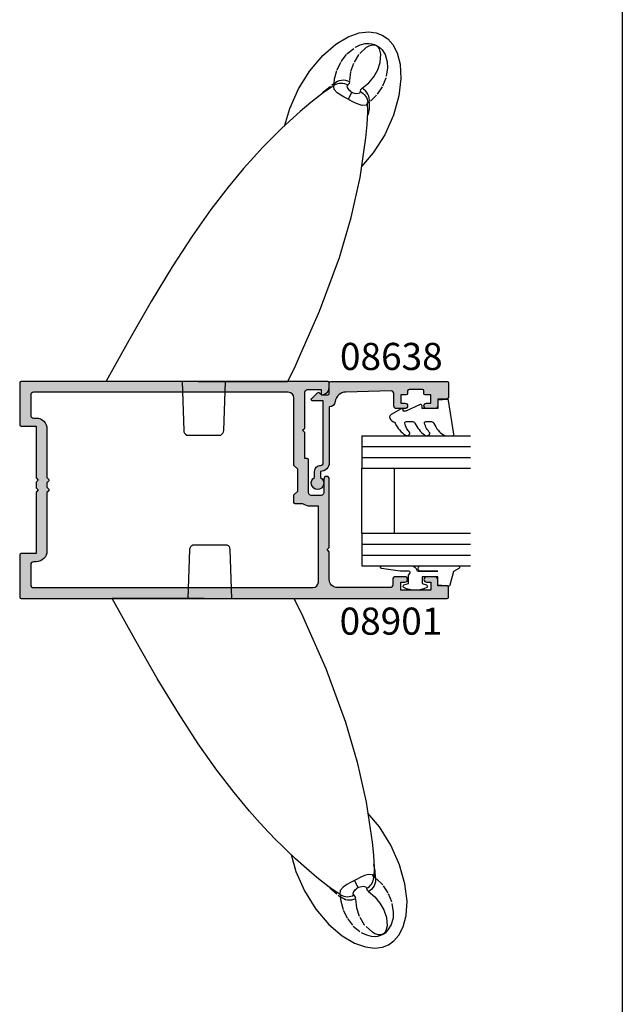
# Model space of a CAD drawing. Units: millimetres. Extents: x 0 to 356, y 0 to 484.
# Drawn here: x 245 to 356, y 181 to 362 of the extents above; entities that cross this region are included whole.
import ezdxf
from ezdxf.enums import TextEntityAlignment as Align

# ---------------------------------------------------------------- set-up
doc = ezdxf.new("R2010")
doc.units = ezdxf.units.MM
doc.header["$LTSCALE"] = 0.25
doc.linetypes.add('PHANTOM', pattern=[12.699999999999996, 6.349999999999998, -1.27, 1.27, -1.27, 1.27, -1.27])
doc.layers.get('0').update_dxf_attribs({"plot": 0})
for name, color, linetype in [('08638$0$APL Hatch', 253, 'Continuous'), ('08638$0$APL Joinery', 2, 'Continuous'), ('08901$0$APL Hatch', 253, 'Continuous'), ('08901$0$APL Joinery', 2, 'Continuous'), ('9010312r$0$APL Joinery', 2, 'Continuous'), ('APL Joinery', 2, 'Continuous'), ('APL Notes', 7, 'Continuous')]:
    doc.layers.add(name, color=color, linetype=linetype)
doc.styles.add('Arial-Bold', font='arialbd.ttf')

# ---------------------------------------------------------------- blocks, each defined once
blk = doc.blocks.new('miro d handle large')
at = {"layer": 'APL Joinery', "color": 8, "linetype": 'Continuous', "flags": 128}
for points in [[(24.22589124836492, 62.17603110719477), (26.51522255532024, 63.54041118833078)], [(26.51522255532024, 63.54041118833078), (28.54366754492463, 64.25361912695456)], [(28.54366754492463, 64.25361912695456), (30.25995882348622, 64.44867892522683)], [(30.25995882348622, 64.44867892522683), (31.66412581395213, 64.26655102422677)], [(31.66412581395213, 64.26655102422677), (32.78544855767365, 63.83069704643543)], [(32.78544855767365, 63.83069704643543), (33.77382360219878, 63.14480481226013)], [(21.79710561196049, 60.07976808198957), (24.22589124836492, 62.17603110719477)], [(33.77382360219878, 63.14480481226013), (34.71001469149502, 62.08254224878595)], [(34.71001469149502, 62.08254224878595), (35.50804069309294, 60.55059623846314)], [(19.42087947497889, 57.27622725102349), (21.79710561196049, 60.07976808198957)], [(35.50804069309294, 60.55059623846314), (36.05105655819676, 58.47011831024332)], [(36.05105655819676, 58.47011831024332), (36.20011202823258, 55.8092249817427)], [(17.32737521736868, 53.9287796257658), (19.42087947497889, 57.27622725102349)], [(23.88240472030481, 54.54798577284504), (21.85841258559646, 53.21232693542873)], [(36.20011202823258, 55.8092249817427), (35.82039091030817, 52.62345502597775)], [(15.72288808811169, 50.32131698111965), (17.32737521736868, 53.9287796257658)], [(21.85841258559646, 53.21232693542873), (19.59459536577702, 51.41820275708226)], [(19.59459536577702, 51.41820275708226), (17.65907497964287, 49.76776931978469)], [(30.11793363436761, 49.66036748683739), (30.07458529796321, 51.38816262995655)], [(35.82039091030817, 52.62345502597775), (34.82491901808686, 49.0857541402665)], [(14.8481028587185, 47.21251149397988), (15.72288808811169, 50.32131698111965)], [(17.65907497964287, 49.76776931978469), (15.67082571343195, 47.98507939946188)], [(29.99953275967761, 47.35158671931543), (30.11793363436761, 49.66036748683739)], [(34.82491901808686, 49.0857541402665), (33.22043188882941, 45.47829149561943)], [(15.67082571343195, 47.98507939946188), (14.20212004900674, 46.60590918140582)], [(29.75989396843494, 44.91295456418169), (29.99953275967761, 47.35158671931543)], [(13.19563895387233, 45.62868574101314), (12.10723075565562, 44.54139298028435)], [(14.20212004900674, 46.60590918140582), (13.19563895387233, 45.62868574101314)], [(33.22043188882941, 45.47829149561943), (31.12692763121965, 42.13084387036263)], [(12.10723075565562, 44.54139298028435), (10.73182192245673, 43.12047207632072)], [(28.67543230551388, 37.56327997970306), (29.75989396843494, 44.91295456418169)], [(10.73182192245673, 43.12047207632072), (9.090169711578765, 41.3531431517367)], [(31.12692763121965, 42.13084387036263), (28.97471593052984, 39.5916017982963)], [(9.090169711578765, 41.3531431517367), (7.205869516808944, 39.22475982495323)], [(7.205869516808944, 39.22475982495323), (4.359689855187808, 35.79837226070497)], [(27.04274675197309, 30.20367735447229), (28.67543230551388, 37.56327997970306)], [(4.359689855187808, 35.79837226070497), (1.186985608112592, 31.66545223876159)], [(1.186985608112592, 31.66545223876159), (-2.258090442281115, 26.79207001225762)], [(24.8750158016988, 22.82607534787616), (27.04274675197309, 30.20367735447229)], [(-2.258090442281115, 26.79207001225762), (-5.935099927413772, 21.15198055983541)], [(21.21436809838593, 12.92897900995189), (24.8750158016988, 22.82607534787616)], [(-5.935099927413772, 21.15198055983541), (-9.826337821041703, 14.73209058876455)], [(-9.826337821041703, 14.73209058876455), (-13.94608147956336, 7.537951307487674)], [(17.34942949984548, 4.173025743889353), (21.21436809838593, 12.92897900995189)], [(-13.94608147956336, 7.537951307487674), (-18.11699646459414, 0.0203009176811975)], [(16.78935352853483, 2.904183068849248), (17.34942949984548, 4.173025743889353)], [(15.36393065534236, -0.0048790941701213), (16.78935352853483, 2.904183068849248)], [(-1.15393509028803, 1.418243e-10), (15.36236285068213, -1.8881678e-09)], [(-1.153935090300763, -1.8881678e-09), (-18.09689364329955, -1.888111e-09)], [(-4.119079100552823, -1.8881678e-09), (-3.803573457847448, -9.034899498589821)], [(3.565415256741799, -9.034899498589821), (3.880920899460363, -1.5143655e-09)], [(-3.240072525179185, -9.900000001888712), (3.001914324073935, -9.900000001888712)]]:
    blk.add_lwpolyline(points, dxfattribs=at)
at = {"layer": 'APL Joinery', "color": 8, "linetype": 'PHANTOM', "flags": 128}
for points in [[(27.85358679209009, 61.63553688940368), (28.72450869327582, 62.0418720473271)], [(28.72450869327582, 62.0418720473271), (29.60517637965683, 62.262269976436)], [(29.60517637965683, 62.262269976436), (30.37968193143348, 62.29337907066377)], [(30.29760979577537, 61.80417656416914), (29.82345722878432, 61.53614700705015)], [(30.92017867471219, 61.98661619024), (30.29760979577537, 61.80417656416914)], [(30.37968193143348, 62.29337907066377), (30.82336111323555, 62.23679876919043)], [(30.82336111323555, 62.23679876919043), (31.37081510755439, 62.08250561266954)], [(31.37872456947395, 61.99189010510957), (30.92017867471219, 61.98661619024)], [(31.37081510755439, 62.08250561266954), (31.70941268583926, 61.93331649485021)], [(31.56030690941185, 61.95009859045961), (31.37872456947395, 61.99189010510957)], [(31.65153159310609, 61.91683698432091), (31.56030690941185, 61.95009859045961)], [(31.71260896118935, 61.8892286838381), (31.65153159310609, 61.91683698432091)], [(31.70941268583926, 61.93331649485021), (32.0351973095772, 61.74344212911541)], [(31.77512226214782, 61.85601979512735), (31.71260896118935, 61.8892286838381)], [(31.85310571266479, 61.80672494186814), (31.77512226214782, 61.85601979512735)], [(31.91495574853803, 61.76059683576744), (31.85310571266479, 61.80672494186814)], [(32.10066609453048, 61.57469356840824), (31.91495574853803, 61.76059683576744)], [(32.0351973095772, 61.74344212911541), (32.36645749342012, 61.49333786318578)], [(25.20636767584079, 58.97756209535685), (26.26974567605936, 60.39233224486082)], [(26.26974567605936, 60.39233224486082), (27.85358679209009, 61.63553688940368)], [(28.3924512468862, 60.21248485470909), (27.46475144453285, 58.61536234800945)], [(29.82345722878432, 61.53614700705015), (28.3924512468862, 60.21248485470909)], [(32.28512269020945, 61.28324961592348), (32.10066609453048, 61.57469356840824)], [(32.52518431967661, 60.35272208441887), (32.28512269020945, 61.28324961592348)], [(32.36645749342012, 61.49333786318578), (32.74805699711539, 61.1100469135926)], [(32.39625203827387, 58.79787411078901), (32.52518431967661, 60.35272208441887)], [(32.74805699711539, 61.1100469135926), (33.29634424617376, 60.24817492187588)], [(33.29634424617376, 60.24817492187588), (33.70416847891562, 58.9017632158729)], [(24.44455057621195, 57.45471693048688), (25.20636767584079, 58.97756209535685)], [(27.46475144453285, 58.61536234800945), (26.92695522967466, 57.04526849983261)], [(31.92845836711609, 57.41812951027435), (32.39625203827387, 58.79787411078901)], [(33.70416847891562, 58.9017632158729), (33.73325732849804, 57.81427932176207)], [(23.99349339714451, 55.80709923961597), (24.44455057621195, 57.45471693048688)], [(26.92695522967466, 57.04526849983261), (26.73791188019283, 55.29466322430375)], [(31.218202448863, 56.16641125265863), (31.92845836711609, 57.41812951027435)], [(33.73325732849804, 57.81427932176207), (33.41676162472692, 55.91661901243873)], [(22.02948256402128, 53.439501357624), (23.586398910014, 54.73819181552511)], [(23.586398910014, 54.73819181552511), (23.90026660654763, 54.92966430705195)], [(23.8198572209763, 54.48966880193615), (23.99755242062207, 54.64803281973575)], [(23.88135796015837, 53.83866793479313), (23.8198572209763, 54.48966880193615)], [(23.90026660655491, 54.92966430706104), (23.99349339714451, 55.80709923961597)], [(23.90026660654763, 54.92966430705195), (24.20000497817142, 55.15869477068457)], [(24.04653098637851, 54.77633545908151), (23.90026660655172, 54.92966430705831)], [(23.99755242062207, 54.64803281973575), (24.27886918729115, 54.79076415308094)], [(23.99755242062207, 54.64803281973575), (24.04653098637851, 54.77633545908151)], [(24.20000497817142, 55.15869477068457), (24.53184874090136, 55.34067554618282)], [(24.27886918729115, 54.79076415308094), (24.57685052282528, 54.8951321016429)], [(24.53184874090136, 55.34067554618282), (24.88810989000018, 55.47139058605257)], [(24.57685052282528, 54.8951321016429), (24.88650886353076, 54.95938977147574)], [(24.88650886353076, 54.95938977147574), (25.20266119787817, 54.98246162803201)], [(24.88810989000018, 55.47139058605257), (25.26053472987275, 55.54781154394817)], [(25.20266119787817, 54.98246162803201), (25.52001581891824, 54.96396149828519)], [(25.26053472987275, 55.54781154394817), (25.64049509192006, 55.56816793402044)], [(25.52001581891824, 54.96396149828519), (25.83326089601821, 54.90419903443302)], [(25.64049509192006, 55.56816793402044), (26.01918822800604, 55.53198814872115)], [(25.83326089601821, 54.90419903443302), (26.13715338343269, 54.80417453098829)], [(26.01918822800604, 55.53198814872115), (26.38784074850633, 55.44011038479215)], [(26.13715338343269, 54.80417453098829), (26.42660677755754, 54.66556218201088)], [(26.42660677755754, 54.66556218201088), (26.27463567001502, 54.43729453844293)], [(26.38784074850633, 55.44011038479215), (26.73791188019283, 55.29466322430375)], [(26.67111673971346, 54.93510756692188), (26.42660677755754, 54.66556218201088)], [(26.73791188019283, 55.29466322430375), (26.67111673971346, 54.93510756692188)], [(29.09049539204858, 54.0437723822751), (30.29043292337616, 55.03063560338154)], [(30.29043292337616, 55.03063560338154), (31.218202448863, 56.16641125265863)], [(33.41676162472692, 55.91661901243873), (32.73733300396003, 54.29681699165207)], [(21.82538998739671, 53.18615581112402), (22.02948256402128, 53.439501357624)], [(24.4500516388635, 53.22519065251521), (23.88135796015837, 53.83866793479313)], [(25.1397023553655, 52.74480559041961), (24.4500516388635, 53.22519065251521)], [(25.76618601104207, 52.3905624729404), (25.1397023553655, 52.74480559041961)], [(26.27463567001502, 54.43729453844293), (26.32605849346016, 54.17378480657948)], [(26.32605849346016, 54.17378480657948), (26.56136651750609, 53.82457058689754)], [(27.18478903817374, 53.29738846471804), (26.49682260260266, 52.00351178206978)], [(26.56136651750609, 53.82457058689754), (26.71838854434515, 53.66022727622834)], [(26.71838854434515, 53.66022727622834), (26.86114153262777, 53.53182923029264)], [(26.86114153262777, 53.53182923029264), (26.98056561028039, 53.43605082327026)], [(26.98056561028039, 53.43605082327026), (27.12595951526242, 53.3330612399331)], [(27.12595951526242, 53.3330612399331), (27.17177428284828, 53.30467102904634)], [(27.17177428284828, 53.30467102904634), (27.18478903817374, 53.29738846471804)], [(27.18478903817374, 53.29738846471804), (27.21438106179955, 53.28302882419115)], [(27.21438106179955, 53.28302882419115), (27.31860075997435, 53.23989596362292)], [(27.31860075997435, 53.23989596362292), (27.59283946592683, 53.15108289108406)], [(27.59283946592683, 53.15108289108406), (28.11169329589717, 53.0629372753146)], [(28.11169329589717, 53.0629372753146), (28.63637025940221, 53.17826617391705)], [(28.63637025940221, 53.17826617391705), (28.74302659526535, 53.43389991724865)], [(28.74302659526535, 53.43389991724865), (28.82758643651829, 53.78377034964517)], [(28.74302659526535, 53.43389991724865), (29.01980172446798, 53.2714432198963)], [(28.82758643651829, 53.78377034964517), (29.09049539204858, 54.0437723822751)], [(29.01980172446798, 53.2714432198963), (29.27266031837968, 53.07543792231257)], [(29.40683384546179, 53.83488328101332), (29.09049539204858, 54.0437723822751)], [(29.27266031837968, 53.07543792231257), (29.49737007050322, 52.84916472965864)], [(29.68915183715131, 53.58063388387829), (29.40683384546179, 53.83488328101332)], [(29.49737007050322, 52.84916472965864), (29.69016982513, 52.59641096626086)], [(29.93090875282366, 53.286914524785), (29.68915183715131, 53.58063388387829)], [(30.12650367866906, 52.96052995969962), (29.93090875282366, 53.286914524785)], [(30.2714051607764, 52.60904171716259), (30.12650367866906, 52.96052995969962)], [(31.7303717551809, 52.77451599318095), (30.37468867529748, 51.4871530285481)], [(32.73733300396003, 54.29681699165207), (31.7303717551809, 52.77451599318095)], [(26.49676962573636, 52.00353995034396), (25.76618601104207, 52.3905624729404)], [(26.49682260260266, 52.00351178206978), (26.49676962573636, 52.00353995034396)], [(26.49687557944759, 52.00348361375649), (26.49682260260266, 52.00351178207068)], [(26.88012163979607, 51.79863048728925), (26.49687557944759, 52.00348361375649)], [(27.59318168598708, 51.42578098748157), (26.88012163979607, 51.79863048728925)], [(28.33542684482296, 51.09760178104163), (27.59318168598708, 51.42578098748157)], [(29.08100587465248, 50.88944041849567), (28.33542684482296, 51.09760178104163)], [(29.82544684187548, 50.93637143267546), (29.08100587465248, 50.88944041849567)], [(29.69016982513, 52.59641096626086), (29.8478325309589, 52.32140718397925)], [(30.08680405385945, 51.4103202945834), (29.82544684187548, 50.93637143267546)], [(29.8478325309589, 52.32140718397925), (29.96771925496529, 52.02875635191498)], [(29.96771925496529, 52.02875635191498), (30.04782335243459, 51.72335681265115)], [(30.04782335243459, 51.72335681265115), (30.08680405385945, 51.4103202945834)], [(30.16810477946325, 51.52297130784512), (30.08680405385945, 51.4103202945834)], [(30.37468867529748, 51.4871530285481), (30.16810477946325, 51.52297130784512)], [(30.36225618778605, 52.24059291624775), (30.2714051607764, 52.60904171716259)], [(30.37468867529748, 51.4871530285481), (30.35972086478301, 50.2144870817619)], [(30.39695196459667, 51.86371961050184), (30.36225618778605, 52.24059291624775)], [(30.37468867529748, 51.4871530285481), (30.39695196459667, 51.86371961050184)], [(30.35972086478301, 50.2144870817619), (30.08764614147736, 49.06977065835775)]]:
    blk.add_lwpolyline(points, dxfattribs=at)
at = {"layer": 'APL Joinery', "color": 8, "linetype": 'Continuous', "flags": 128}
for points in [[(-3.803573457847163, -9.034899498589793, 0.2780674286503398), (-3.24007252517913, -9.900000001888683)], [(3.001914324073935, -9.900000001888683, 0.2780674286503663), (3.565415256741971, -9.034899498589734)]]:
    blk.add_lwpolyline(points, format="xyb", dxfattribs=at)
blk = doc.blocks.new('08901')
at = {"layer": '08901$0$APL Hatch'}
h = blk.add_hatch(color=256, dxfattribs=at)
edge = h.paths.add_edge_path(flags=16)
edge.add_arc((-8.966e-13, 11.24999999999999), 2.000000000000012, 90.00000000000033, 179.9999999999996)
edge.add_line((-2.000000000000909, 11.25), (-2.000000000001023, 2.282842712472756))
edge.add_line((-2.000000000001023, 2.282842712472755), (-2.341421356237106, 1.94142135623656))
edge.add_arc((-2.199999999999818, 1.799999999999271), 0.1999999999999696, 134.9999999999999, 225)
edge.add_line((-2.341421356237106, 1.658578643761984), (-2.000000000000112, 1.317157287524878))
edge.add_line((-2.000000000000112, 1.317157287524878), (-2.000000000000112, 0.4828427124734845))
edge.add_line((-2.000000000000112, 0.4828427124734845), (-2.341421356237106, 0.1414213562363784))
edge.add_arc((-2.199999999999818, -9.095e-13), 0.1999999999999694, 135, 225)
edge.add_line((-2.341421356237106, -0.1414213562381974), (-2.000000000001023, -0.482842712474394))
edge.add_line((-2.000000000001023, -0.482842712474394), (-2.000000000000909, -11.25))
edge.add_arc((-9.094e-13, -11.25), 1.999999999999999, 180, 270)
edge.add_line((-9.094e-13, -13.25), (0.5000000000001137, -13.25))
edge.add_arc((0.5000000000001134, -13.75), 0.5, 0, 89.99999999999989, ccw=False)
edge.add_line((1.000000000000113, -13.75), (1, -17.50000000000045))
edge.add_arc((0.5, -17.50000000000045), 0.5, -90, 0, ccw=False)
edge.add_line((0.5, -18.00000000000045), (-51, -18.00000000000045))
edge.add_arc((-51, -17.00000000000045), 1, 180, 270, ccw=False)
edge.add_line((-52, -17.00000000000045), (-52, -3.00000037946188))
edge.add_line((-52, -3.000000379461879), (-50.58300000000031, -3.000000379461879))
edge.add_arc((-50.58300000000122, -0.5000003794607273), 2.500000000001152, 270.0000000000206, 304.7144945243656)
edge.add_line((-49.15928127777988, -2.555000379461261), (-47.75, -2.555000379461261))
edge.add_arc((-47.75, -2.305000379461261), 0.25, 270, 360)
edge.add_line((-47.5, -2.305000379461261), (-47.5, -0.9000003794615167))
edge.add_line((-47.5, -0.9000003794615166), (-48.19999999999982, -0.2000003794616987))
edge.add_line((-48.19999999999982, -0.2000003794616987), (-48.19999999999982, 3.799999620538301))
edge.add_line((-48.19999999999982, 3.799999620538301), (-47.5, 4.499999620538119))
edge.add_line((-47.5, 4.499999620538119), (-47.49999999999988, 16.99999999999954))
edge.add_arc((-46.45717145347954, 16.95628002615317), 1.043744611267942, 89.60632395512641, 177.5993139902766, ccw=False)
edge.add_line((-46.4499999999998, 17.99999999999954), (0.4999999999998864, 17.99999999999954))
edge.add_arc((0.4999999999998864, 17.49999999999953), 0.5, 0, 90, ccw=False)
edge.add_line((0.9999999999998864, 17.49999999999953), (1, 13.75))
edge.add_arc((0.5, 13.75), 0.5, -90, 0, ccw=False)
edge.add_line((0.5, 13.25), (-9.087e-13, 13.25))
edge = h.paths.add_edge_path()
edge.add_line((-75.8000000000002, -17.70000037946147), (-74, -17.7000003794617))
edge.add_line((-74, -17.7000003794617), (-74, -16.50000037946188))
edge.add_arc((-73.5, -16.50000037946188), 0.5, 90, 180, ccw=False)
edge.add_line((-73.5, -16.00000037946188), (-71.9499999999998, -16.00000037946188))
edge.add_arc((-71.9499999999998, -16.50000037946188), 0.5, -90, 90, ccw=False)
edge.add_line((-71.9499999999998, -17.00000037946188), (-72.6999999999998, -17.00000037946188))
edge.add_line((-72.6999999999998, -17.00000037946188), (-72.6999999999998, -18.50000037946188))
edge.add_line((-72.6999999999998, -18.50000037946188), (-67.1999999999998, -18.50000037946188))
edge.add_line((-67.1999999999998, -18.50000037946188), (-67.1999999999998, -17.00000037946188))
edge.add_line((-67.1999999999998, -17.00000037946188), (-67.94999999999982, -17.00000037946188))
edge.add_arc((-67.94999999999982, -16.50000037946188), 0.5, 90, 270, ccw=False)
edge.add_line((-67.94999999999982, -16.00000037946188), (-66.19999999999982, -16.00000037946188))
edge.add_arc((-66.19999999999982, -16.50000037946188), 0.5, 0, 90, ccw=False)
edge.add_line((-65.69999999999982, -16.50000037946188), (-65.69999999999982, -17.50000037946188))
edge.add_arc((-65.1999999999998, -17.50000037946187), 0.5, 180.0000000000008, 270.0000000000017)
edge.add_line((-65.1999999999998, -18.00000037946188), (-55.5, -18.00000037946188))
edge.add_arc((-55.5, -16.50000037946188), 1.5, 270, 360)
edge.add_line((-54, -16.50000037946188), (-54, -11.40000037946151))
edge.add_line((-54, -11.40000037946151), (-53.60000000000036, -11.00000037946188))
edge.add_line((-53.60000000000036, -11.00000037946188), (-54, -10.60000037946224))
edge.add_line((-54, -10.60000037946224), (-54.00000000000011, 1.999999620538119))
edge.add_arc((-53.50000000000005, 1.999999620538118), 0.5000000000000498, 0, 180, ccw=False)
edge.add_line((-53, 1.999999620538119), (-53, -0.5000003794618806))
edge.add_arc((-52.5, -0.5000003794618803), 0.5, 180, 270)
edge.add_line((-52.5, -1.000000379461879), (-50.69999999999982, -1.000000379461879))
edge.add_arc((-50.69999999999982, -0.5000003794618769), 0.5000000000000031, 270, 359.9999999999996)
edge.add_line((-50.19999999999981, -0.5000003794618806), (-50.19999999999981, 5.5499996205383))
edge.add_arc((-49.94999999999982, 5.549999620538303), 0.2499999999999929, 90, 180.0000000000008, ccw=False)
edge.add_line((-49.94999999999982, 5.7999996205383), (-49.5, 5.7999996205383))
edge.add_line((-49.5, 5.7999996205383), (-49.5, 10.59999962053848))
edge.add_line((-49.5, 10.59999962053848), (-49.10000000000036, 10.99999962053812))
edge.add_line((-49.10000000000036, 10.99999962053812), (-49.5, 11.39999962053866))
edge.add_line((-49.5, 11.39999962053866), (-49.5, 17.99999962053789))
edge.add_arc((-50, 17.99999962053789), 0.5, 0, 90)
edge.add_line((-50, 18.49999962053789), (-52.5, 18.49999962053789))
edge.add_line((-52.5, 18.49999962053789), (-52.5, 17.74999962053812))
edge.add_arc((-52.74999999999993, 17.7499996205381), 0.2499999999999289, -101.53695903282471, 4.092726157978177e-12, ccw=False)
edge.add_arc((-52.5000000000001, 18.97474449192969), 1.499999999999903, 180.0000000000109, 258.4630409671894, ccw=False)
edge.add_line((-54, 18.97474449192941), (-54, 19.74999999999954))
edge.add_arc((-53.75, 19.74999999999954), 0.25, 90, 180, ccw=False)
edge.add_line((-53.75, 19.99999999999953), (2.75, 19.99999999999953))
edge.add_arc((2.75, 19.74999999999954), 0.25, 0, 90, ccw=False)
edge.add_line((3, 19.74999999999954), (3, 12))
edge.add_arc((2.75, 12), 0.25, -90, 0, ccw=False)
edge.add_line((2.75, 11.75), (-9.095e-13, 11.75))
edge.add_line((-9.094e-13, 11.75), (-1.136e-13, 2.199999999998908))
edge.add_line((-1.136e-13, 2.199999999998908), (-0.3999999999997498, 1.799999999999271))
edge.add_line((-0.3999999999997498, 1.799999999999271), (1e-16, 1.399999999999636))
edge.add_line((1e-16, 1.399999999999636), (1e-16, 0.400000000000091))
edge.add_line((1e-16, 0.4000000000000909), (-0.4000000000005456, -4.548e-13))
edge.add_line((-0.4000000000005456, -4.548e-13), (1e-16, -0.4000000000000912))
edge.add_line((1e-16, -0.4000000000000912), (-9.094e-13, -11.75))
edge.add_line((-9.094e-13, -11.75), (2.75, -11.75))
edge.add_arc((2.75, -12), 0.25, 0, 90, ccw=False)
edge.add_line((3, -12), (3, -19.75000000000045))
edge.add_arc((2.749999999999992, -19.75000000000045), 0.2500000000000071, -89.99999999999841, 1.5916157281026244e-12, ccw=False)
edge.add_line((2.75, -20.00000000000046), (-75.75, -20.00000000000046))
edge.add_arc((-75.75, -19.75000000000045), 0.2500000000000071, 179.9999999999984, 270, ccw=False)
edge.add_line((-76, -19.75000000000045), (-76.00000000000011, -17.90000037946129))
edge.add_arc((-75.80000000000025, -17.90000037946134), 0.1999999999998749, 89.99999999998369, 179.9999999999848, ccw=False)
at = {"layer": '08901$0$APL Joinery'}
for points in [[(-75.8000000000002, -17.70000037946147), (-74, -17.7000003794617), (-74, -16.50000037946188, -0.4142135623730951), (-73.5, -16.00000037946188), (-71.9499999999998, -16.00000037946188, -0.9999999999999998), (-71.9499999999998, -17.00000037946188), (-72.6999999999998, -17.00000037946188), (-72.6999999999998, -18.50000037946188), (-67.1999999999998, -18.50000037946188), (-67.1999999999998, -17.00000037946188), (-67.94999999999982, -17.00000037946188, -0.9999999999999998), (-67.94999999999982, -16.00000037946188), (-66.19999999999982, -16.00000037946188, -0.4142135623730951), (-65.69999999999982, -16.50000037946188), (-65.69999999999982, -17.50000037946188, 0.4142135623730951), (-65.1999999999998, -18.00000037946188), (-55.5, -18.00000037946188, 0.4142135623730951), (-54, -16.50000037946188), (-54, -11.40000037946151), (-53.60000000000036, -11.00000037946188), (-54, -10.60000037946224), (-54.00000000000011, 1.999999620538119, -0.9999999999999998), (-53, 1.999999620538119), (-53, -0.5000003794618805, 0.4142135623730951), (-52.5, -1.000000379461879), (-50.69999999999982, -1.000000379461879, 0.4142135623730951), (-50.19999999999981, -0.5000003794618806), (-50.19999999999981, 5.5499996205383, -0.4142135623730951), (-49.94999999999982, 5.7999996205383), (-49.5, 5.7999996205383), (-49.5, 10.59999962053848), (-49.10000000000036, 10.99999962053812), (-49.5, 11.39999962053866), (-49.5, 17.99999962053789, 0.4142135623730951), (-50, 18.49999962053789), (-52.5, 18.49999962053789), (-52.5, 17.74999962053812, -0.4744978678081509), (-52.79999999999995, 17.50505064625986, -0.3563939586925712), (-54, 18.97474449192941), (-54, 19.74999999999954, -0.4142135623730951), (-53.75, 19.99999999999953), (2.75, 19.99999999999953, -0.4142135623730951), (3, 19.74999999999954), (3, 12, -0.4142135623730951), (2.75, 11.75), (-9.094e-13, 11.75), (-1.136e-13, 2.199999999998908), (-0.3999999999997498, 1.799999999999271), (1e-16, 1.399999999999636), (1e-16, 0.4000000000000909), (-0.4000000000005456, -4.548e-13), (1e-16, -0.4000000000000912), (-9.094e-13, -11.75), (2.75, -11.75, -0.4142135623730951), (3, -12), (3, -19.75000000000045, -0.4142135623730951), (2.75, -20.00000000000046), (-75.75, -20.00000000000046, -0.4142135623730951), (-76, -19.75000000000045), (-76.00000000000011, -17.90000037946129, -0.4142135623731054)], [(-9.087e-13, 13.25, 0.4142135623730915), (-2.000000000000909, 11.25), (-2.000000000001023, 2.282842712472755), (-2.341421356237106, 1.94142135623656, 0.4142135623730951), (-2.341421356237106, 1.658578643761984), (-2.000000000000112, 1.317157287524878), (-2.000000000000112, 0.4828427124734845), (-2.341421356237106, 0.1414213562363784, 0.4142135623730951), (-2.341421356237106, -0.1414213562381974), (-2.000000000001023, -0.482842712474394), (-2.000000000000909, -11.25, 0.4142135623730951), (-9.094e-13, -13.25), (0.5000000000001137, -13.25, -0.4142135623730951), (1.000000000000113, -13.75), (1, -17.50000000000045, -0.4142135623730951), (0.5, -18.00000000000045), (-51, -18.00000000000045, -0.4142135623730951), (-52, -17.00000000000045), (-52, -3.000000379461879), (-50.58300000000031, -3.000000379461879, 0.1526397006686149), (-49.15928127777988, -2.555000379461261), (-47.75, -2.555000379461261, 0.4142135623730951), (-47.5, -2.305000379461261), (-47.5, -0.9000003794615166), (-48.19999999999982, -0.2000003794616987), (-48.19999999999982, 3.799999620538301), (-47.5, 4.499999620538119), (-47.49999999999988, 16.99999999999954, -0.4039906466392442), (-46.4499999999998, 17.99999999999954), (0.4999999999998864, 17.99999999999954, -0.4142135623730951), (0.9999999999998864, 17.49999999999953), (1, 13.75, -0.4142135623730951), (0.5, 13.25)]]:
    blk.add_lwpolyline(points, format="xyb", close=True, dxfattribs=at)
blk = doc.blocks.new('6Glass', base_point=(101.8368839708302, 399.4111348733001))
at = {"layer": 'APL Joinery', "color": 7}
for p, q in [((89.33688397083029, 412.4111348732999), (95.33688397083029, 412.4111348732999)), ((89.33688397083029, 412.4111348732999), (89.33688397083029, 392.4111348733)), ((95.33688397083029, 412.4111348732999), (95.33688397083029, 392.4111348733))]:
    blk.add_line(p, q, dxfattribs=at)
at = {"layer": 'APL Joinery', "color": 8}
for p, q in [((91.33688397083029, 412.4111348732999), (91.33688397083029, 392.4111348733)), ((93.33688397083029, 412.4111348732999), (93.33688397083029, 392.4111348733))]:
    blk.add_line(p, q, dxfattribs=at)
blk = doc.blocks.new('08638')
at = {"layer": '08638$0$APL Hatch'}
h = blk.add_hatch(color=256, dxfattribs=at)
edge = h.paths.add_edge_path()
edge.add_arc((15.00000000000006, -1.59999999999968), 0.5, 0, 90)
edge.add_line((15.00000000000006, -1.099999999999681), (3.600000000000136, -1.099999999999454))
edge.add_line((3.600000000000136, -1.099999999999454), (3.600000000000136, -3.057106781193509))
edge.add_arc((3.349999999999969, -3.057106781193508), 0.2500000000001674, 225.0000000000089, 359.9999999999997, ccw=False)
edge.add_line((3.173223304703241, -3.23388347649029), (2.073223304705151, -2.133883476491404))
edge.add_arc((2.25, -1.957106781194737), 0.2499999999987568, 135.0000000002947, 225.0000000002947, ccw=False)
edge.add_line((2.073223304703333, -1.780330085899889), (2.5, -1.353553390603223))
edge.add_line((2.5, -1.353553390603223), (2.500000000000226, -0.25))
edge.add_arc((2.250000000000227, -0.2500000000002271), 0.2499999999999996, 5.20593e-11, 90.00000000005213)
edge.add_line((2.25, -2.274e-13), (0.2878679656438967, 0))
edge.add_arc((0.2878679656439906, 0.2878679656439906), 0.2878679656439906, 179.9999999999846, 269.99999999998136, ccw=False)
edge.add_line((0, 0.2878679656440681), (-2.274e-13, 21.75))
edge.add_arc((0.2499999999997726, 21.75), 0.25, 90, 180, ccw=False)
edge.add_line((0.2499999999997726, 22), (2.799999999999954, 22))
edge.add_arc((2.800000000000067, 21.50000000000011), 0.4999999999998864, 1.3017142919125035e-11, 90.00000000001302, ccw=False)
edge.add_line((3.299999999999953, 21.50000000000023), (3.299999999999953, 20.00000000000011))
edge.add_line((3.299999999999953, 20.00000000000011), (4.5, 19.99999999999988))
edge.add_arc((4.5, 19.49999999999988), 0.5, 0, 90, ccw=False)
edge.add_line((5, 19.49999999999988), (5, 17.94999999999993))
edge.add_arc((4.5, 17.94999999999993), 0.5, -180, 0, ccw=False)
edge.add_line((4, 17.94999999999993), (4, 18.70000000000004))
edge.add_line((4, 18.70000000000004), (2.500000000000226, 18.70000000000004))
edge.add_line((2.500000000000226, 18.70000000000004), (2.5, 17.69999999999981))
edge.add_arc((2.250000000000005, 17.69999999999981), 0.2499999999999947, 269.99999999999875, 359.99999999999835, ccw=False)
edge.add_line((2.25, 17.44999999999982), (1.749999999999771, 17.44999999999982))
edge.add_arc((1.749999999999771, 17.19999999999982), 0.25, 90, 180)
edge.add_line((1.499999999999771, 17.19999999999982), (1.499999999999715, 14.69999999999993))
edge.add_arc((1.749999999999826, 14.69999999999993), 0.250000000000111, 180.0000000000004, 269.9999999999876)
edge.add_line((1.749999999999771, 14.44999999999982), (2.25, 14.44999999999993))
edge.add_arc((2.25, 14.19999999999993), 0.25, 0, 90, ccw=False)
edge.add_line((2.5, 14.19999999999993), (2.5, 13.20000000000004))
edge.add_line((2.5, 13.20000000000004), (4, 13.19999999999993))
edge.add_line((4, 13.19999999999993), (4, 13.94999999999993))
edge.add_arc((4.5, 13.95000000000004), 0.5, 1.3017142919125035e-11, 180.0000000000133, ccw=False)
edge.add_line((5, 13.95000000000016), (5.000000000000226, 12.40000000000009))
edge.add_arc((4.500000000000226, 12.40000000000009), 0.5, -90, 0, ccw=False)
edge.add_line((4.500000000000226, 11.90000000000009), (2.240058386999406, 11.89999999999986))
edge.add_arc((2.240058386999247, 11.39999999999987), 0.4999999999999894, 89.9999999999818, 181.4465556865564)
edge.add_line((1.74021773330105, 11.38737776127027), (1.950769923104015, 3.049511045081086))
edge.add_arc((3.950132537897015, 3.100000000000209), 2.000000000000181, 181.446555686577, 263.5148335461281)
edge.add_arc((3.600000000000092, 0.019836496887641), 1.099999999999952, -2.6147972675971687e-12, 83.51483354612338, ccw=False)
edge.add_line((4.700000000000044, 0.0198364968875922), (4.700000000000044, 4.547e-13))
edge.add_line((4.700000000000044, 4.547e-13), (15.00000000000035, -1.137e-13))
edge.add_arc((15.00000000000019, -1.600000000000113), 1.599999999999999, 7.275957614183426e-12, 89.99999999999432, ccw=False)
edge.add_line((16.60000000000019, -1.599999999999909), (17.74004950616388, -1.599999999999883))
edge.add_arc((18.75000000000027, -2.149999999999673), 1.150000000000061, -151.42812185765882, 151.4281218577047, ccw=False)
edge.add_line((17.74004950616432, -2.700000000000271), (16.59999999999959, -2.700000000000044))
edge.add_arc((16.59999999999991, -1.600000000000191), 1.099999999999853, 179.9999999999734, 269.999999999983, ccw=False)
at = {"layer": '08638$0$APL Joinery', "linetype": 'Continuous'}
blk.add_lwpolyline([(15.50000000000006, -1.59999999999968, 0.4142135623730951), (15.00000000000006, -1.099999999999681), (3.600000000000136, -1.099999999999454), (3.600000000000136, -3.057106781193509, -0.6681786379192403), (3.173223304703241, -3.23388347649029), (2.073223304705151, -2.133883476491404, -0.4142135623730951), (2.073223304703333, -1.780330085899889), (2.5, -1.353553390603223), (2.500000000000226, -0.25, 0.4142135623730951), (2.25, -2.274e-13), (0.2878679656438968, 0, -0.4142135623730784), (0, 0.2878679656440681), (-2.274e-13, 21.75, -0.4142135623730951), (0.2499999999997726, 22), (2.799999999999954, 22, -0.4142135623730951), (3.299999999999953, 21.50000000000023), (3.299999999999953, 20.00000000000011), (4.5, 19.99999999999988, -0.4142135623730951), (5, 19.49999999999988), (5, 17.94999999999993, -0.9999999999999998), (4, 17.94999999999993), (4, 18.70000000000004), (2.500000000000226, 18.70000000000004), (2.5, 17.69999999999981, -0.4142135623730951), (2.25, 17.44999999999982), (1.749999999999771, 17.44999999999982, 0.4142135623730951), (1.499999999999771, 17.19999999999982), (1.499999999999715, 14.69999999999993, 0.4142135623730284), (1.749999999999771, 14.44999999999982), (2.25, 14.44999999999993, -0.4142135623730951), (2.5, 14.19999999999993), (2.5, 13.20000000000004), (4, 13.19999999999993), (4, 13.94999999999993, -0.9999999999999998), (5, 13.95000000000016), (5.000000000000226, 12.40000000000009, -0.4142135623730951), (4.500000000000226, 11.90000000000009), (2.240058386999406, 11.89999999999986, 0.4216277665658038), (1.74021773330105, 11.38737776127027), (1.950769923104015, 3.049511045081086, 0.3742242816206591), (3.724240577963563, 1.112797739927483, -0.3814371313442928), (4.700000000000044, 0.0198364968875922), (4.700000000000044, 4.547e-13), (15.00000000000035, -1.137e-13, -0.4142135623730283), (16.60000000000019, -1.599999999999909), (17.74004950616388, -1.599999999999883, -3.927182716064488), (17.74004950616432, -2.700000000000271), (16.59999999999959, -2.700000000000044, -0.4142135623731446)], format="xyb", close=True, dxfattribs=at)
blk = doc.blocks.new('9010312r', base_point=(399.4634067278245, 339.4121540145172))
at = {"layer": '9010312r$0$APL Joinery', "color": 252, "linetype": 'Continuous', "flags": 128}
blk.add_lwpolyline([(395.7634067278242, 336.2999919725366), (395.7634067278242, 343.1621540145172, -0.7673269879789621), (396.2299130787703, 343.2871540145172), (396.7850145808851, 342.3256900094965), (399.2931562636775, 341.6536354710895, -0.3626955242591878), (399.4775957926651, 341.3914870691883), (399.3134067278246, 339.4121540145172), (397.7634067278242, 339.4121540145172), (397.7634067278242, 336.5121540145171), (399.0135696498364, 336.5121540145171), (399.2752560951169, 337.3376963843301, -0.6640183420487276), (399.7341578851304, 337.3798010733406, -0.250000000000001), (399.7341578851305, 333.1445069556935, -0.6640183420487097), (399.2752560951172, 333.1866116447042), (399.0135696498364, 334.0121540145172), (397.4635696498362, 334.0121540145172), (397.1898787608678, 334.2858449034854, 0.6681785464135807), (396.7631020655712, 334.1090682714504), (396.7631016544432, 332.4843569389277), (396.2607415896308, 329.0715154000631, -0.9294717386060575), (395.7634067278242, 329.1079223518048), (395.7634067278242, 334.5749919747145, -0.3563939586926081), (396.5634067278242, 335.5547878718279, 0.3563939586925715), (396.7634067278242, 335.7997368461061), (396.7634067278242, 339.3871540145172, 0.9999999999999998), (396.7134067278242, 339.3871540145172), (396.7134067278242, 336.2999919725366, -0.9999999999999998), (395.7634067321799, 336.2999919725366)], format="xyb", dxfattribs=at)
blk = doc.blocks.new('9010250l')
at = {"layer": 'APL Joinery', "color": 252, "linetype": 'Continuous', "flags": 128}
blk.add_lwpolyline([(6.44703759769132, -5.223814239082556, 0.4340964952257526), (6.082059843849576, -5.209309034231907, -0.1536145893906839), (4.392218231910361, -6.077348325469158, -0.4648333009751577), (4.099999995644225, -5.830938868413284), (4.099999995644225, -4.651571529013863, -0.2915390373815183), (4.388800495363283, -4.198366530055267, 0.122912838877769), (6.562729700677009, -2.437914397185934, 0.3152263475814818), (6.589934938151798, -1.655903577981959), (6.531087620156512, -1.565286654786489, 0.3630140704661038), (6.163200698857012, -1.45213248458775, -0.1219902707494916), (4.419208430897242, -2.458282191302045, -0.4989702342470917), (4.099999995644225, -2.218052733304404), (4.099999995644338, -1.172807613642929, -0.3136800272017972), (4.426224443366352, -0.7039770926329397, 0.1785411124350255), (6.636586807422758, 1.189434005323064, 0.1279718777770435), (6.699999995644247, 1.433138653988335), (6.699999995644247, 2.726869383082615, 0.4607623830565048), (6.411090109705127, 2.973822862054261), (0.2110901140605677, 1.99695347897159, 0.3941429072290372), (0.0009513254767768, 1.728211064312985), (0.1521502017843375, -1.99e-13), (1.699999995644246, -1.99e-13), (1.699999995644246, -2.900000000000288), (1.199999995644247, -2.900000000000288, 0.5486826681767418), (0.9734438043265214, -3.255699064213771), (2.199999995644247, -5.884709086297931), (2.199999995644247, -6.364392571535034), (1.936602536022974, -6.364392571535034, 0.5773502691896264), (1.731698725455131, -6.719296382103009), (2.825833020563948, -8.614392571535033, 0.2487009021145858), (3.222789489242926, -8.863090825037556, 0.3109226116934106), (4.122894280104048, -8.173236848605242, -0.2088596723963019), (4.388553045802765, -7.873849532333892, 0.1426663047989766), (6.6296988457712, -5.921497873062121, 0.3321417186747404), (6.592250122233564, -5.392085433604804)], format="xyb", close=True, dxfattribs=at)
blk = doc.blocks.new('08638 bead')
at = {"layer": 'APL Joinery', "color": 7, "ltscale": 3}
for p, q in [((0, 6), (0, -6)), ((6, 6), (6, -6))]:
    blk.add_line(p, q, dxfattribs=at)
at = {"layer": 'APL Joinery', "ltscale": 3, "xscale": -1}
for name, p, rotation in [('9010312r', (14.00000000000085, 15.69999999999919), 269.9999999999959), ('08638', (-6.000000000000453, -21.99983707798913), 270)]:
    blk.add_blockref(name, p, dxfattribs=dict(at, rotation=rotation))
at = {"layer": 'APL Joinery', "ltscale": 3, "extrusion": (0, 0, -1), "xscale": -1, "zscale": -1, "rotation": 270}
for p in [(-12.99999999999977, 18.49999999999994), (-12.99999999999988, 0.4999999999999433)]:
    blk.add_blockref('6Glass', p, dxfattribs=at)
at = {"layer": 'APL Joinery', "color": 7, "ltscale": 3, "xscale": -1, "rotation": 270}
blk.add_blockref('9010250l', (14, -18.69983707798766), dxfattribs=at)

msp = doc.modelspace()

# ---------------------------------------------------------------- linework, layer by layer
at = {"color": 253}
msp.add_lwpolyline([(0, 0), (0, 483.9999999999998), (356, 483.9999999999998), (356, 0)], close=True, dxfattribs=at)

# ---------------------------------------------------------------- block references
at = {"layer": 'APL Joinery'}
msp.add_blockref('miro d handle large', (279.001365019223, 295.320298823171), dxfattribs=at)
at = {"layer": 'APL Joinery', "xscale": -1}
msp.add_blockref('08901', (248.001364037288, 275.3202988231715), dxfattribs=at)
at = {"layer": 'APL Joinery', "xscale": -1, "rotation": 180}
for name, p in [('08638 bead', (308.0013640372873, 273.3202984437085)), ('miro d handle large', (280.1363650192228, 255.320298823171))]:
    msp.add_blockref(name, p, dxfattribs=at)

# ---------------------------------------------------------------- texts
at = {"layer": 'APL Notes', "style": 'Arial-Bold'}
msp.add_text('08638', height=5, dxfattribs=at).set_placement((303.9759486758268, 299.9274577998186), align=Align.MIDDLE_LEFT)
msp.add_text('08901', height=5, dxfattribs=at).set_placement((313.3783428623345, 248.6320263955335), align=Align.CENTER)

doc.saveas('drawing.dxf')
